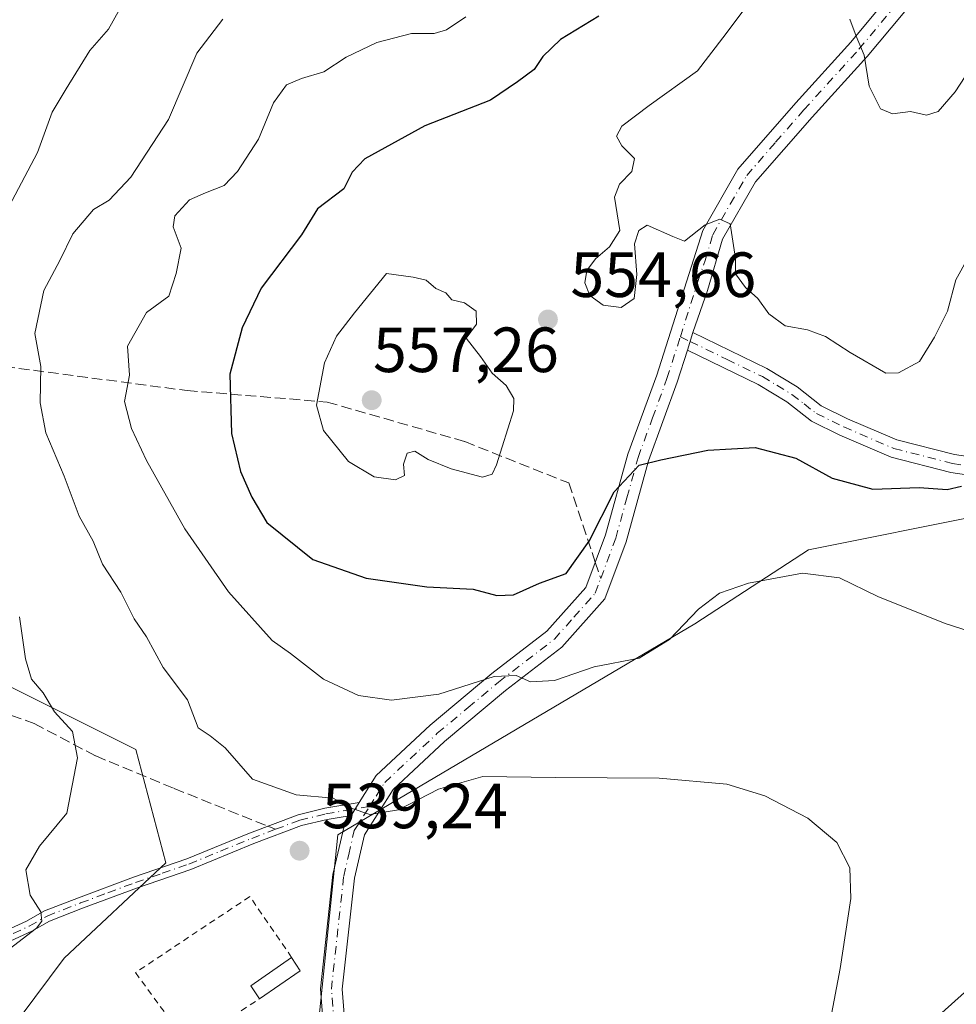
# Model space of a CAD drawing. Units: metres. Extents: x 600727 to 604186, y 4722224 to 4724588.
# Drawn here: x 602896 to 603043, y 4723296 to 4723451 of the extents above; entities that cross this region are included whole.
import ezdxf

# ---------------------------------------------------------------- set-up
doc = ezdxf.new("R2010")
doc.units = ezdxf.units.M
doc.header["$MEASUREMENT"] = 0
for name, pattern in [('DGN Style 2', [1.6480167562047852, 0.988810053722871, -0.6592067024819142]), ('DGN Style 3', [2.307223458686699, 1.648016756204785, -0.6592067024819142]), ('DGN Style 4', [2.6384748266838614, 1.318413404963828, -0.6592067024819142, 0.001648016756204785, -0.6592067024819142])]:
    doc.linetypes.add(name, pattern=pattern)
for name, color, linetype, lineweight in [('Alambrada', 7, 'DGN Style 2', 0), ('Camino Cxs', 7, 'Continuous', 0), ('Camino eje', 30, 'DGN Style 4', 13), ('Cultivos herbáceos CxS', 92, 'Continuous', 0), ('Curva de nivel maestra', 30, 'Continuous', 30), ('Curva de nivel normal', 30, 'Continuous', 0), ('Edificación Cxs', 1, 'Continuous', 13), ('Matorral CxS', 135, 'Continuous', 0), ('Pista no pavimentada Cxs', 111, 'Continuous', 0), ('Pista no pavimentada eje', 91, 'DGN Style 4', 0), ('Punto de cota en terreno', 7, 'Continuous', 0), ('Rótulo de punto de cota en terreno', 7, 'Continuous', 0), ('Senda', 7, 'DGN Style 3', 0), ('Senda no paivmentada conexión', 7, 'DGN Style 3', 0)]:
    doc.layers.add(name, color=color, linetype=linetype, lineweight=lineweight)
doc.styles.add('Style-Arial', font='txt')

# ---------------------------------------------------------------- blocks, each defined once
blk = doc.blocks.new('*U16')
at = {"layer": 'Cultivos herbáceos CxS', "color": 92, "linetype": 'Continuous', "lineweight": 0}
for points in [[(602558.1300999997, 4723278.827299999, 490.5868000000046), (602642.1003000002, 4723233.585100001, 498.9081000000006), (602692.4669000005, 4723201.8873, 506.1064999999944), (602710.1995000001, 4723190.7271, 506.4795000000013), (602786.7880999995, 4723170.246900001, 515.1520000000019), (602828.1288999999, 4723171.5373, 519.5059000000037), (602856.5499, 4723180.586300001, 522.0856000000058), (602892.7220999999, 4723198.682700001, 527.4765000000043), (602918.1382999998, 4723217.312100001, 529.3669999999984), (602939.6262999997, 4723263.7445, 536.4045999999944), (602945.6891000001, 4723322.771299999, 539.6153999999951), (603001.7134999996, 4723355.910700001, 545.3892000000051), (603002.9241000004, 4723356.697100001, 545.252800000002), (603019.5232999995, 4723367.4845, 546.7823999999965), (603047.2083000002, 4723373.0297, 548.8050999999978)], [(603072.3992999997, 4723323.526500001, 544.8690999999963), (603033.8576999997, 4723288.927300001, 541.9679000000033), (603005.7795000002, 4723237.1757, 538.7206000000006), (602966.6897, 4723149.090500001, 536.7042999999976), (602960.8740999997, 4723116.222300001, 540.1521000000066), (602993.0881000003, 4723109.4989, 547.0475000000006), (603019.9461000003, 4723103.3005, 551.4296000000032), (603043.7043000003, 4723097.1019, 556.107799999998)]]:
    blk.add_polyline3d(points, dxfattribs=at)
blk = doc.blocks.new('5PATER')
at = {"layer": 'Punto de cota en terreno', "linetype": 'Continuous', "lineweight": 0}
h = blk.add_hatch(color=51, dxfattribs=at)
edge = h.paths.add_edge_path()
edge.add_ellipse((0, 0), major_axis=(-0.1095731443231308, -0.1110710700762829), ratio=0.9994222409660322, start_angle=0, end_angle=360)

msp = doc.modelspace()

# ---------------------------------------------------------------- linework, layer by layer
at = {"layer": 'Alambrada', "color": 7, "linetype": 'DGN Style 2', "lineweight": 0}
msp.add_polyline3d([(602938.4401000004, 4723303.530099999, 540.4015999999974), (602931.8701, 4723313.0801, 539.508799999996), (602913.9401000004, 4723301.140100001, 539.4762000000047), (602922.2801000001, 4723289.720100001, 540.5809000000008), (602933.4101, 4723297.050100001, 541.0062999999936)], dxfattribs=at)
at = {"layer": 'Camino Cxs', "color": 7, "linetype": 'Continuous', "lineweight": 0, "extrusion": (-0.03200571369989409, -0.1000178553230082, 0.9944707451238303), "elevation": -491174.0585501221, "flags": 128}
msp.add_lwpolyline([(-865265.0626761117, 4656629.476956914), (-865265.0626761118, 4656626.573534105)], dxfattribs=at)
at = {"layer": 'Camino Cxs', "color": 7, "linetype": 'Continuous', "lineweight": 0, "extrusion": (-0.0835778773714895, -0.1322937957446377, 0.987680661965978), "elevation": -674726.4518737942, "flags": 128}
msp.add_lwpolyline([(-2012994.535286442, 4262153.246774818), (-2012994.535286442, 4262155.654066016)], dxfattribs=at)
at = {"layer": 'Camino Cxs', "color": 7, "linetype": 'Continuous', "lineweight": 0}
for points in [[(603052.4501, 4723378.0801, 549.688599999994), (603041.8501000004, 4723379.6601, 550.7171999999991), (603032.4801000003, 4723382.050100001, 551.196100000001), (603024.4700999996, 4723385.5001, 551.6872000000003), (603020.0201000003, 4723387.690099999, 551.7290999999968), (603016.1201, 4723390.7301, 551.9649000000063), (603011.6201, 4723393.440099999, 552.1989999999934), (603000.5201000003, 4723398.850099999, 552.6821999999956), (603001.4001000002, 4723401.600099999, 552.9870999999986), (603012.9801000003, 4723395.950099999, 552.7793999999994), (603017.7401000002, 4723393.090100001, 552.5126000000018), (603021.5401, 4723390.120100001, 552.4821999999986), (603025.6700999998, 4723388.090100001, 552.2195999999967), (603033.4001000002, 4723384.7601, 551.7627000000066), (603042.4200999998, 4723382.460100001, 550.6270999999979), (603052.9001000002, 4723380.9001, 549.7783000000054)], [(603001.4001000002, 4723401.600099999, 552.9870999999986), (603012.9801000003, 4723395.950099999, 552.7793999999994), (603017.7401000002, 4723393.090100001, 552.5126000000018), (603021.5401, 4723390.120100001, 552.4821999999986), (603025.6700999998, 4723388.090100001, 552.2195999999967), (603033.4001000002, 4723384.7601, 551.7627000000066), (603042.4200999998, 4723382.460100001, 550.6270999999979), (603052.9001000002, 4723380.9001, 549.7783000000054)], [(603052.4501, 4723378.0801, 549.688599999994), (603041.8501000004, 4723379.6601, 550.7171999999991), (603032.4801000003, 4723382.050100001, 551.196100000001), (603024.4700999996, 4723385.5001, 551.6872000000003), (603020.0201000003, 4723387.690099999, 551.7290999999968), (603016.1201, 4723390.7301, 551.9649000000063), (603011.6201, 4723393.440099999, 552.1989999999934), (603000.5201000003, 4723398.850099999, 552.6821999999956)], [(602891.7801000001, 4723306.9101, 534.6521999999968), (602896.8601000002, 4723309.220100001, 535.1728000000003), (602899.6801000005, 4723310.8301, 535.5427000000054), (602904.9901000002, 4723312.9001, 536.1686000000045), (602913.6501000002, 4723316.130100001, 536.7404999999999), (602922.0100999996, 4723319.020099999, 537.8953000000038), (602931.8400999998, 4723323.040100001, 538.5840000000027), (602939.4600999998, 4723325.9301, 539.6619999999966), (602943.6401000004, 4723326.940099999, 539.9220999999961), (602949.0201000003, 4723327.8301, 540.3715999999986), (602947.7501999997, 4723325.82, 539.9949999999953), (602943.9901000002, 4723325.200099999, 539.7660000000033), (602939.9801000003, 4723324.2301, 539.4765000000043), (602932.4901000002, 4723321.390100001, 538.7219999999943), (602922.6401000004, 4723317.350099999, 538.2834000000003), (602914.2500999998, 4723314.460100001, 537.1177000000025), (602905.6300999997, 4723311.2401, 536.7516999999935), (602900.4401000004, 4723309.220100001, 535.9257999999973), (602897.6700999998, 4723307.640100001, 535.380999999994), (602892.3000999996, 4723305.190099999, 535.0372000000061)], [(602891.7801000001, 4723306.9101, 534.6521999999968), (602896.8601000002, 4723309.220100001, 535.1728000000003), (602899.6801000005, 4723310.8301, 535.5427000000054), (602904.9901000002, 4723312.9001, 536.1686000000045), (602913.6501000002, 4723316.130100001, 536.7404999999999), (602922.0100999996, 4723319.020099999, 537.8953000000038), (602931.8400999998, 4723323.040100001, 538.5840000000027), (602939.4600999998, 4723325.9301, 539.6619999999966), (602943.6401000004, 4723326.940099999, 539.9220999999961), (602949.0201000003, 4723327.8301, 540.3715999999986)], [(602947.7501999997, 4723325.82, 539.9949000000051), (602943.9901000002, 4723325.200099999, 539.7660000000033), (602939.9801000003, 4723324.2301, 539.4765000000043), (602932.4901000002, 4723321.390100001, 538.7219999999943), (602922.6401000004, 4723317.350099999, 538.2834000000003), (602914.2500999998, 4723314.460100001, 537.1177000000025), (602905.6300999997, 4723311.2401, 536.7516999999935), (602900.4401000004, 4723309.220100001, 535.9257999999973), (602897.6700999998, 4723307.640100001, 535.380999999994), (602892.3000999996, 4723305.190099999, 535.0372000000061)]]:
    msp.add_polyline3d(points, dxfattribs=at)
at = {"layer": 'Camino eje', "color": 30, "linetype": 'DGN Style 4', "lineweight": 13, "extrusion": (0.1466271698942037, -0.07148795186135369, 0.9866052634095792), "elevation": -248704.4476531557, "flags": 128}
msp.add_lwpolyline([(4509928.71480685, 1507585.627233741), (4509928.714806851, 1507583.906476788)], dxfattribs=at)
at = {"layer": 'Camino eje', "color": 30, "linetype": 'DGN Style 4', "lineweight": 13, "extrusion": (-0.09298149114903055, -0.01535943371843427, 0.9955493609558252), "elevation": -128072.9138698371, "flags": 128}
msp.add_lwpolyline([(-4561905.251951239, 1358671.182174271), (-4561905.251951239, 1358668.887008306)], dxfattribs=at)
at = {"layer": 'Camino eje', "color": 30, "linetype": 'DGN Style 4', "lineweight": 13}
for points in [[(603000.9600999998, 4723400.225099999, 552.8411999999954), (603006.7500999998, 4723397.4001, 552.4676999999938), (603012.3000999996, 4723394.6951, 552.4465000000055), (603014.5500999996, 4723393.340100001, 552.3251000000018), (603016.9301000005, 4723391.9101, 552.1567000000068), (603018.8300999999, 4723390.425100001, 552.1901000000071), (603020.7801000001, 4723388.905099999, 552.0668000000006), (603025.0701000001, 4723386.795100001, 551.8497000000061), (603032.9401000004, 4723383.405099999, 551.4581999999937), (603042.1350999996, 4723381.0601, 550.6790000000037), (603052.6750999996, 4723379.4901, 549.7197000000015), (603057.6151000002, 4723378.6501, 549.7320000000036)], [(602935.9101, 4723323.6351, 539.1092999999964), (602939.7200999996, 4723325.0801, 539.5669999999955), (602943.8151000004, 4723326.0701, 539.8445999999967), (602948.3850999996, 4723326.825099999, 540.1554000000033)], [(602894.7251000004, 4723307.2751, 535.0023999999976), (602897.2651000004, 4723308.4301, 535.258600000001), (602900.0601000005, 4723310.0251, 535.7237000000023), (602905.3101000005, 4723312.0701, 536.4079000000056), (602909.6201, 4723313.6801, 536.7476000000024), (602913.9501, 4723315.295100001, 536.9244999999937), (602918.1300999997, 4723316.7401, 537.1481000000058), (602922.3251, 4723318.1851, 538.0877999999939), (602927.2500999998, 4723320.2051, 538.309699999998), (602932.1651, 4723322.215100001, 538.5544999999984), (602935.9101, 4723323.6351, 539.1092999999964)]]:
    msp.add_polyline3d(points, dxfattribs=at)
at = {"layer": 'Cultivos herbáceos CxS', "color": 92, "linetype": 'Continuous', "lineweight": 0}
for points in [[(602692.4669000005, 4723201.8873, 506.1064999999944), (602710.1995000001, 4723190.7271, 506.4795000000013), (602786.7880999995, 4723170.246900001, 515.1520000000019), (602828.1288999999, 4723171.5373, 519.5059000000037), (602856.5499, 4723180.586300001, 522.0856000000058), (602892.7220999999, 4723198.682700001, 527.4765000000043), (602918.1382999998, 4723217.312100001, 529.3669999999984), (602939.6262999997, 4723263.7445, 536.4045999999944), (602945.6891000001, 4723322.771299999, 539.6153999999951), (603001.7134999996, 4723355.910700001, 545.3892000000051), (603002.9241000004, 4723356.697100001, 545.252800000002), (603019.5232999995, 4723367.4845, 546.7823999999965), (603047.2083000002, 4723373.0297, 548.8050999999978), (603052.5695000002, 4723375.351299999, 549.0298999999941), (603057.2525000004, 4723377.3803, 549.3040000000037), (603058.2792999997, 4723377.8247, 549.436400000006), (603115.1211000001, 4723377.822899999, 553.954700000002), (603177.1369000003, 4723371.0573, 557.5068000000028), (603210.7577000001, 4723394.3463, 564.4973000000027), (603248.2597000003, 4723425.3979, 570.8447000000015), (603251.1051000003, 4723425.440300001, 570.5008999999991), (603269.4722999996, 4723439.747099999, 573.858600000007), (603303.3664999995, 4723467.4781, 585.5623999999953)], [(603072.3992999997, 4723323.526500001, 544.8690999999963), (603033.8576999997, 4723288.927300001, 541.9679000000033), (603005.7795000002, 4723237.1757, 538.7206000000006), (602966.6897, 4723149.090500001, 536.7042999999976), (602960.8740999997, 4723116.222300001, 540.1521000000066), (602993.0881000003, 4723109.4989, 547.0475000000006), (603019.9461000003, 4723103.3005, 551.4296000000032), (603043.7043000003, 4723097.1019, 556.107799999998)]]:
    msp.add_polyline3d(points, dxfattribs=at)
at = {"layer": 'Curva de nivel maestra', "color": 30, "linetype": 'Continuous', "lineweight": 30, "elevation": 549.9999999999999, "flags": 128}
msp.add_lwpolyline([(602986.6500000004, 4723451.300100001), (602980.6399999997, 4723447.630100001), (602977.8399999999, 4723444.940099999), (602976.5, 4723442.920100001), (602973.8600000005, 4723440.950099999), (602969.6500000004, 4723438.120100001), (602959.3200000003, 4723434.050100001), (602949.9100000003, 4723428.870100001), (602947.9299999997, 4723426.780099999), (602946.6399999997, 4723424.1601), (602942.4699999997, 4723421.050100001), (602940, 4723416.950099999), (602933.6600000003, 4723408.610099999), (602930.6799999997, 4723402.370100001), (602928.7400000002, 4723395.100099999), (602928.9800000006, 4723385.780099999), (602930.4000000004, 4723379.780099999), (602932.2000000002, 4723375.770099999), (602934.54, 4723371.780099999), (602941.7400000002, 4723365.9901), (602950.1100000005, 4723363.050100001), (602959.6600000003, 4723361.710100001), (602966.9400000004, 4723361.360099999), (602970.6399999997, 4723360.350099999), (602973.2199999997, 4723360.470100001), (602977.3499999996, 4723362.2601), (602981.5300000003, 4723363.770099999), (602985.1399999997, 4723368.870100001), (602989.0300000003, 4723376.610099999), (602992.9400000004, 4723380.8201), (602996.3600000005, 4723381.620100001), (603003.7599999999, 4723383.1801), (603011.1399999997, 4723383.5801), (603017.5599999996, 4723381.9001), (603023.2599999999, 4723378.7501), (603029.6299999999, 4723377.020099999), (603036.9100000003, 4723377.3101), (603041.3099999996, 4723376.960100001), (603043.5599999996, 4723377.4901)], dxfattribs=at)
at = {"layer": 'Curva de nivel normal', "color": 30, "linetype": 'Continuous', "lineweight": 0, "flags": 128}
for points, elevation in [([(603010.6799999997, 4723454.050100001), (603006.0999999996, 4723447.890100001), (603002.1200000001, 4723442.700099999), (602994.5099999999, 4723437.2501), (602990.2300000006, 4723433.9901), (602989.4299999997, 4723432.470100001), (602990.25, 4723430.950099999), (602992.25, 4723428.920100001), (602991.8099999996, 4723426.890100001), (602989.8600000005, 4723424.890100001), (602989.1100000005, 4723422.860099999), (602989.9500000002, 4723417.6501), (602988.2999999998, 4723415.090100001), (602986.0999999996, 4723413.210100001), (602984.7699999996, 4723411.370100001), (602984.4500000002, 4723409.4101), (602985.2199999997, 4723407.420100001), (602987.3399999999, 4723405.920100001), (602990.1600000003, 4723405.540100001), (602992.1600000003, 4723406.9801), (602992.5899999999, 4723410.710100001), (602992.2199999997, 4723415.540100001), (602992.9000000004, 4723417.6501), (602994.2199999997, 4723418.4801), (602998.2400000002, 4723416.6801), (603000.0899999999, 4723415.940099999), (603003.3099999996, 4723418.550100001), (603005.6399999997, 4723419.4001), (603007.2599999999, 4723418.670100001), (603008.0999999996, 4723413.220100001), (603008.0999999996, 4723410.8201), (603009.6399999997, 4723408.670100001), (603011.5599999996, 4723406.970100001), (603013.3200000003, 4723404.540100001), (603015.8899999997, 4723402.670100001), (603019.3700000001, 4723402.0601), (603022.2199999997, 4723401.020099999), (603026.0800000001, 4723398.5001), (603031.6699999999, 4723395.2301), (603033.6500000004, 4723395.290100001), (603036.9400000004, 4723397.0601), (603039.3099999996, 4723400.890100001), (603041.3499999996, 4723404.970100001), (603042.6500000004, 4723409.880100001), (603046.1299999999, 4723416.220100001)], 555), ([(602893.0599999996, 4723419.460100001), (602898.5499999998, 4723429.890100001), (602900.8799999999, 4723436.220100001), (602903.0599999996, 4723439.890100001), (602906.79, 4723445.890100001), (602909.7000000002, 4723449.220100001), (602911.4100000003, 4723452.350099999)], 535), ([(603020.5, 4723280.8101), (603024.4800000006, 4723301.7601), (603026.1900000004, 4723312.790100001), (603026, 4723317.600099999), (603023.9600000001, 4723321.5601), (603019.4400000004, 4723325.380100001), (603012.6600000003, 4723328.9001), (603006.7100000001, 4723330.710100001), (602996.0899999999, 4723331.6801), (602979.7599999999, 4723331.780099999), (602968.4299999997, 4723331.940099999), (602961.5, 4723329.9301), (602955.2000000002, 4723326.690099999), (602950.7300000006, 4723325.970100001), (602947.7999999998, 4723326.9801), (602944.9600000001, 4723328.530099999), (602939.1500000004, 4723329.040100001), (602932.2800000003, 4723331.4901), (602927.9900000002, 4723336.420100001), (602925.6399999997, 4723338.3201), (602923.75, 4723339.590100001), (602922.0999999996, 4723343.9801), (602918.29, 4723349.030099999), (602915.6900000004, 4723353.870100001), (602913.7199999997, 4723356.670100001), (602911.6399999997, 4723360.860099999), (602908.7400000002, 4723365.2601), (602907.3200000003, 4723368.890100001), (602905.1200000001, 4723372.800100001), (602902.7599999999, 4723379.0801), (602899.8799999999, 4723385.890100001), (602899, 4723390.5701), (602899.0700000003, 4723396.3101), (602898.1699999999, 4723401.450099999), (602899.5499999998, 4723408.200099999), (602902.0599999996, 4723412.920100001), (602904.1100000005, 4723417.140100001), (602907.3300000001, 4723420.960100001), (602909.7999999998, 4723422.420100001), (602913.2300000006, 4723426.030099999), (602919.1100000005, 4723435.040100001), (602923.5499999998, 4723445.450099999), (602927.6299999999, 4723450.8201)], 540), ([(602965.7800000003, 4723451.200099999), (602962.7400000002, 4723449.130100001), (602960.7999999998, 4723448.5801), (602957.2599999999, 4723448.5601), (602951.8200000003, 4723447.1601), (602946.9900000002, 4723444.840100001), (602943.4900000002, 4723442.530099999), (602939.9900000002, 4723441.520099999), (602937.6399999997, 4723440.5001), (602935.5999999996, 4723437.6801), (602933.2300000006, 4723431.960100001), (602929.9199999999, 4723426.890100001), (602927.8700000001, 4723424.700099999), (602924.9299999997, 4723423.5701), (602922.3899999997, 4723422.460100001), (602920.1100000005, 4723419.950099999), (602919.8600000005, 4723418.190099999), (602921.0800000001, 4723414.860099999), (602920.3300000001, 4723410.890100001), (602919.1900000004, 4723407.350099999), (602915.6900000004, 4723404.7501), (602912.6600000003, 4723399.4901), (602912.9800000006, 4723394.9101), (602912.2199999997, 4723390.790100001), (602913.2999999998, 4723386.540100001), (602915.6600000003, 4723381.520099999), (602921.6900000004, 4723370.8101), (602928.5099999999, 4723360.890100001), (602935.3899999997, 4723353.290100001), (602938.25, 4723351.220100001), (602943.4299999997, 4723347.1801), (602948.9199999999, 4723344.640100001), (602954.1200000001, 4723343.920100001), (602961.54, 4723344.840100001), (602970.2100000001, 4723347.600099999), (602973.6500000004, 4723347.7601), (602975.9100000003, 4723346.770099999), (602979.6900000004, 4723346.9901), (602985.9100000003, 4723349.130100001), (602992.9600000001, 4723350.5001), (602997.7000000002, 4723353.440099999), (603002.25, 4723358.210100001), (603005.5899999999, 4723360.690099999), (603010.0999999996, 4723362.270099999), (603018.6100000005, 4723363.840100001), (603024.3899999997, 4723363.130100001), (603030.4100000003, 4723360.1801), (603040.9600000001, 4723355.950099999), (603055.5800000001, 4723351.300100001)], 545), ([(603026.0199999996, 4723450.8201), (603027, 4723448.140100001), (603028.2400000002, 4723445.1601), (603029.0599999996, 4723440.300100001), (603030.8399999999, 4723436.7501), (603032.7100000001, 4723435.9301), (603035.54, 4723436.3301), (603038.0499999998, 4723435.7601), (603039.8600000005, 4723436.300100001), (603042.5300000003, 4723439.380100001), (603045.7000000002, 4723444.200099999)], 560), ([(602953.3399999999, 4723410.890100001), (602948.2800000003, 4723404.720100001), (602945.4600000001, 4723401.040100001), (602943.5999999996, 4723396.880100001), (602942.3499999996, 4723390.220100001), (602943.4400000004, 4723386.2401), (602947.3399999999, 4723381.4001), (602951.3600000005, 4723378.950099999), (602954.7300000006, 4723378.5001), (602956.1399999997, 4723379.1601), (602955.9800000006, 4723380.950099999), (602956.5499999998, 4723382.6601), (602957.79, 4723383.0001), (602959.8700000001, 4723381.700099999), (602963.4900000002, 4723380.200099999), (602968.3799999999, 4723378.9001), (602969.9100000003, 4723379.380100001), (602970.5999999996, 4723380.840100001), (602973.2400000002, 4723389.3201), (602973.29, 4723391.270099999), (602972.1200000001, 4723393.290100001), (602969.8899999997, 4723395.2601), (602968.0599999996, 4723397.860099999), (602965.8099999996, 4723400.710100001), (602967.4600000001, 4723402.9301), (602967.4000000004, 4723405.0001), (602965.5800000001, 4723406.290100001), (602963.5800000001, 4723406.7601), (602962.6299999999, 4723407.870100001), (602961.0700000003, 4723408.530099999), (602959.54, 4723409.840100001), (602957.4800000006, 4723410.3301), (602953.3399999999, 4723410.890100001)], 555), ([(602892.0199999996, 4723303.2601), (602898.4000000004, 4723308.110099999), (602899.2400000002, 4723309.2401), (602899.0800000001, 4723310.700099999), (602897.4100000003, 4723313.290100001), (602896.75, 4723317.300100001), (602898.8799999999, 4723321.0101), (602903.1799999997, 4723326.1501), (602904.8200000003, 4723334.880100001), (602904.04, 4723339.0101), (602901.2400000002, 4723342.0801), (602899.4500000002, 4723345.0601), (602897.6200000001, 4723347.210100001), (602896.6600000003, 4723350.380100001), (602895.75, 4723356.9901)], 535)]:
    msp.add_lwpolyline(points, dxfattribs=dict(at, elevation=elevation))
at = {"layer": 'Edificación Cxs', "color": 1, "linetype": 'Continuous', "lineweight": 13, "extrusion": (0.06194856871351822, 0.04495751358944513, 0.9970662950908536), "elevation": 250237.9722492744, "flags": 128}
msp.add_lwpolyline([(3468582.77686368, -3252595.654315982), (3468585.250192998, -3252595.719638895), (3468585.066960038, -3252603.554469192)], dxfattribs=at)
at = {"layer": 'Edificación Cxs', "color": 1, "linetype": 'Continuous', "lineweight": 13, "extrusion": (0.07355882970834988, -0.1130426133572907, 0.9908634952087458), "elevation": -489047.664464094, "flags": 128}
msp.add_lwpolyline([(3081506.582861239, 3596982.18701515), (3081506.582861239, 3596979.670491287)], dxfattribs=at)
at = {"layer": 'Edificación Cxs', "color": 1, "linetype": 'Continuous', "lineweight": 13, "extrusion": (0.099636269627934, 0.06845120869181681, 0.9926666337715089), "elevation": 383926.4668089214, "flags": 128}
msp.add_lwpolyline([(3551669.290956528, -3148231.075385429), (3551669.290956528, -3148223.265422254)], dxfattribs=at)
at = {"layer": 'Edificación Cxs', "color": 1, "linetype": 'Continuous', "lineweight": 13}
msp.add_3dface([(602939.8000999996, 4723301.440099999, 541.0062999999936), (602933.4101, 4723297.050100001, 541.0062999999936), (602932.0100999996, 4723299.090100001, 541.0062999999936), (602938.4401000004, 4723303.530099999, 541.0062999999936)], dxfattribs=at)
at = {"layer": 'Matorral CxS', "color": 135, "linetype": 'Continuous', "lineweight": 0}
for points in [[(602692.4669000005, 4723201.8873, 506.1064999999944), (602710.1995000001, 4723190.7271, 506.4795000000013), (602786.7880999995, 4723170.246900001, 515.1520000000019), (602828.1288999999, 4723171.5373, 519.5059000000037), (602856.5499, 4723180.586300001, 522.0856000000058), (602892.7220999999, 4723198.682700001, 527.4765000000043), (602918.1382999998, 4723217.312100001, 529.3669999999984), (602939.6262999997, 4723263.7445, 536.4045999999944), (602945.6891000001, 4723322.771299999, 539.6153999999951), (603001.7134999996, 4723355.910700001, 545.3892000000051), (603002.9241000004, 4723356.697100001, 545.252800000002), (603019.5232999995, 4723367.4845, 546.7823999999965), (603047.2083000002, 4723373.0297, 548.8050999999978), (603052.5695000002, 4723375.351299999, 549.0298999999941), (603057.2525000004, 4723377.3803, 549.3040000000037), (603058.2792999997, 4723377.8247, 549.436400000006), (603115.1211000001, 4723377.822899999, 553.954700000002), (603177.1369000003, 4723371.0573, 557.5068000000028), (603210.7577000001, 4723394.3463, 564.4973000000027), (603248.2597000003, 4723425.3979, 570.8447000000015), (603251.1051000003, 4723425.440300001, 570.5008999999991), (603269.4722999996, 4723439.747099999, 573.858600000007), (603303.3664999995, 4723467.4781, 585.5623999999953)], [(603047.2083000002, 4723373.0297, 548.8050999999978), (603019.5232999995, 4723367.4845, 546.7823999999965), (603002.9241000004, 4723356.697100001, 545.252800000002), (603001.7134999996, 4723355.910700001, 545.3892000000051), (602945.6891000001, 4723322.771299999, 539.6153999999951), (602939.6262999997, 4723263.7445, 536.4045999999944), (602918.1382999998, 4723217.312100001, 529.3669999999984), (602892.7220999999, 4723198.682700001, 527.4765000000043)], [(602888.7138999999, 4723284.660499999, 538.7792000000045), (602902.7664999999, 4723303.396700001, 536.9226999999955), (602918.6926999995, 4723318.3859, 536.7020000000048), (602914.0085000005, 4723336.1853, 537.1156000000046), (602893.3986999998, 4723346.490499999, 533.5875999999989)], [(602893.3986999998, 4723346.490499999, 533.5875999999989), (602914.0085000005, 4723336.1853, 537.1156000000046), (602918.6926999995, 4723318.3859, 536.7020000000048), (602902.7664999999, 4723303.396700001, 536.9226999999955), (602888.7138999999, 4723284.660499999, 538.7792000000045)], [(602893.3986999998, 4723346.490499999, 533.5875999999989), (602914.0085000005, 4723336.1853, 537.1156000000046), (602918.6926999995, 4723318.3859, 536.7020000000048), (602902.7664999999, 4723303.396700001, 536.9226999999955), (602888.7138999999, 4723284.660499999, 538.7792000000045)], [(603043.7043000003, 4723097.1019, 556.107799999998), (603019.9461000003, 4723103.3005, 551.4296000000032), (602993.0881000003, 4723109.4989, 547.0475000000006), (602960.8740999997, 4723116.222300001, 540.1521000000066), (602966.6897, 4723149.090500001, 536.7042999999976), (603005.7795000002, 4723237.1757, 538.7206000000006), (603033.8576999997, 4723288.927300001, 541.9679000000033), (603072.3992999997, 4723323.526500001, 544.8690999999963)], [(603072.3992999997, 4723323.526500001, 544.8690999999963), (603033.8576999997, 4723288.927300001, 541.9679000000033), (603005.7795000002, 4723237.1757, 538.7206000000006), (602966.6897, 4723149.090500001, 536.7042999999976), (602960.8740999997, 4723116.222300001, 540.1521000000066), (602993.0881000003, 4723109.4989, 547.0475000000006), (603019.9461000003, 4723103.3005, 551.4296000000032), (603043.7043000003, 4723097.1019, 556.107799999998)]]:
    msp.add_polyline3d(points, dxfattribs=at)
at = {"layer": 'Pista no pavimentada Cxs', "color": 111, "linetype": 'Continuous', "lineweight": 0, "extrusion": (-0.03200571369989409, -0.1000178553230082, 0.9944707451238303), "elevation": -491174.0585501221, "flags": 128}
msp.add_lwpolyline([(-865265.0626761117, 4656629.476956914), (-865265.0626761118, 4656626.573534105)], dxfattribs=at)
at = {"layer": 'Pista no pavimentada Cxs', "color": 111, "linetype": 'Continuous', "lineweight": 0, "extrusion": (-0.0835778773714895, -0.1322937957446377, 0.987680661965978), "elevation": -674726.4518737942, "flags": 128}
msp.add_lwpolyline([(-2012994.535286442, 4262153.246774818), (-2012994.535286442, 4262155.654066016)], dxfattribs=at)
at = {"layer": 'Pista no pavimentada Cxs', "color": 111, "linetype": 'Continuous', "lineweight": 0}
for points in [[(602943.7901, 4723287.710100001, 537.2318999999989), (602942.9600999998, 4723298.5701, 538.361699999994), (602944.9200999998, 4723316.540100001, 539.3638000000064), (602946.6700999998, 4723324.110099999, 539.7590000000055), (602947.7501999997, 4723325.82, 539.9949999999953), (602949.0201000003, 4723327.8301, 540.3715999999986), (602951.7200999996, 4723332.0801, 541.7654999999941), (602960.1700999998, 4723339.9801, 543.6079999999929), (602969.8501000004, 4723348.0801, 545.9021999999968), (602978.5000999998, 4723354.7501, 547.3151999999973), (602984.5900999998, 4723361.600099999, 548.835500000001), (602987.6601, 4723369.840100001, 549.4964999999938), (602991.1601, 4723382.530099999, 550.6986999999936), (602995.7100999998, 4723394.940099999, 552.5160000000033), (603002.9301000005, 4723417.6601, 555.0589000000036), (603008.4401000004, 4723427.2401, 556.5240999999951), (603017.5301000001, 4723437.700099999, 558.2198999999965), (603026.1601, 4723447.210100001, 560.1431000000011), (603035.8201000001, 4723458.800100001, 562.124800000005)], [(602949.0201000003, 4723327.8301, 540.3715999999986), (602951.7200999996, 4723332.0801, 541.7654999999941), (602960.1700999998, 4723339.9801, 543.6079999999929), (602969.8501000004, 4723348.0801, 545.9021999999968), (602978.5000999998, 4723354.7501, 547.3151999999973), (602984.5900999998, 4723361.600099999, 548.835500000001), (602987.6601, 4723369.840100001, 549.4964999999938), (602991.1601, 4723382.530099999, 550.6986999999936), (602995.7100999998, 4723394.940099999, 552.5160000000033), (603002.9301000005, 4723417.6601, 555.0589000000036), (603008.4401000004, 4723427.2401, 556.5240999999951), (603017.5301000001, 4723437.700099999, 558.2198999999965), (603026.1601, 4723447.210100001, 560.1431000000011), (603035.8201000001, 4723458.800100001, 562.124800000005)], [(603038.4001000002, 4723456.5801, 562.2722000000067), (603028.7301000003, 4723444.970100001, 560.7333999999975), (603020.0800999999, 4723435.440099999, 558.4196999999986), (603011.2200999996, 4723425.2601, 556.4830999999976), (603006.0601000005, 4723416.280099999, 555.1698000000034), (603003.7001, 4723408.220100001, 554.0749999999971), (603001.4001000002, 4723401.600099999, 552.9870999999986), (603000.5201000003, 4723398.850099999, 552.6821999999956), (602998.9301000005, 4723393.8301, 552.0059000000037), (602994.4101, 4723381.4801, 550.3034000000043), (602990.9001000002, 4723368.790100001, 549.0353000000032), (602987.5601000005, 4723359.8101, 548.1650999999983), (602980.8300999999, 4723352.2501, 546.7100999999967), (602971.9801000003, 4723345.420100001, 545.2048000000068), (602962.4200999998, 4723337.4301, 542.7666000000027), (602954.3601000002, 4723329.890100001, 541.2811999999976), (602949.8601000002, 4723322.780099999, 539.6475000000064), (602948.2901, 4723315.970100001, 538.7238000000071), (602946.3901000004, 4723298.520099999, 537.0430000000051), (602947.1801000005, 4723288.100099999, 535.7364999999991)], [(603038.4001000002, 4723456.5801, 562.2722000000067), (603028.7301000003, 4723444.970100001, 560.7333999999975), (603020.0800999999, 4723435.440099999, 558.4196999999986), (603011.2200999996, 4723425.2601, 556.4830999999976), (603006.0601000005, 4723416.280099999, 555.1698000000034), (603003.7001, 4723408.220100001, 554.0749999999971), (603001.4001000002, 4723401.600099999, 552.9870999999986)], [(603000.5201000003, 4723398.850099999, 552.6821999999956), (602998.9301000005, 4723393.8301, 552.0059000000037), (602994.4101, 4723381.4801, 550.3034000000043), (602990.9001000002, 4723368.790100001, 549.0353000000032), (602987.5601000005, 4723359.8101, 548.1650999999983), (602980.8300999999, 4723352.2501, 546.7100999999967), (602971.9801000003, 4723345.420100001, 545.2048000000068), (602962.4200999998, 4723337.4301, 542.7666000000027), (602954.3601000002, 4723329.890100001, 541.2811999999976), (602949.8601000002, 4723322.780099999, 539.6475000000064), (602948.2901, 4723315.970100001, 538.7238000000071), (602946.3901000004, 4723298.520099999, 537.0430000000051), (602947.1801000005, 4723288.100099999, 535.7364999999991)], [(602892.2301000003, 4723170.7601, 524.867499999993), (602902.0500999996, 4723185.470100001, 526.1134000000021), (602907.4501, 4723197.5101, 526.8763000000035), (602909.6801000005, 4723203.100099999, 527.4732999999978), (602912.2001, 4723207.270099999, 528.0280000000057), (602917.2301000003, 4723218.640100001, 529.4306999999973), (602922.9301000005, 4723228.5101, 529.965400000001), (602926.0201000003, 4723233.0701, 530.417300000001), (602932.9301000005, 4723245.020099999, 532.3891000000004), (602937.5900999998, 4723253.840100001, 533.9419000000053), (602942.8101000005, 4723264.550100001, 534.2301000000007), (602944.9401000004, 4723271.5601, 535.0817999999999), (602945.1801000005, 4723278.550100001, 535.7422999999981), (602943.7901, 4723287.710100001, 537.2318999999989), (602942.9600999998, 4723298.5701, 538.361699999994), (602944.9200999998, 4723316.540100001, 539.3638000000064), (602946.6700999998, 4723324.110099999, 539.7590000000055), (602947.7501999997, 4723325.82, 539.9949000000051)]]:
    msp.add_polyline3d(points, dxfattribs=at)
at = {"layer": 'Pista no pavimentada eje', "color": 91, "linetype": 'DGN Style 4', "lineweight": 0}
for points in [[(602999.4341000002, 4723400.9691, 553.1218999999984), (603002.1651, 4723409.630100001, 554.0381999999954), (603003.3151000004, 4723412.940099999, 554.5724000000046), (603004.4951, 4723416.970100001, 555.0899999999965), (603007.2500999998, 4723421.7601, 555.6027000000031), (603009.8300999999, 4723426.2501, 556.4502000000066), (603014.3750999998, 4723431.4801, 557.3196999999927), (603018.8051000005, 4723436.5701, 558.2639000000054), (603027.4451000001, 4723446.090100001, 560.1972999999998), (603032.2801000001, 4723451.895099999, 561.5314999999973), (603037.1101000002, 4723457.690099999, 562.074099999998), (603045.8501000004, 4723467.590100001, 563.5583000000044), (603057.0151000004, 4723477.9551, 564.5578999999998), (603066.2050999999, 4723487.850099999, 565.5307999999932), (603071.6750999996, 4723497.595100001, 565.948000000004), (603073.5351, 4723502.050100001, 566.4661999999954)], [(602986.9398999996, 4723363.030300001, 548.6241000000009), (602989.2801000001, 4723369.315099999, 549.2597999999998), (602991.0351, 4723375.6601, 549.7810000000027), (602992.7851, 4723382.005100001, 550.4192999999941), (602995.0601000005, 4723388.210100001, 551.3751000000047), (602997.3201000001, 4723394.3851, 552.1184000000068), (602998.1151000002, 4723396.895099999, 552.5521000000008), (602999.4341000002, 4723400.9691, 553.1218999999984)], [(602950.6394999997, 4723327.1975, 540.3717000000033), (602951.6901000004, 4723328.860099999, 540.8782999999967), (602953.0401, 4723330.985099999, 541.5616000000009), (602961.2950999998, 4723338.7051, 543.1493000000046), (602966.1350999996, 4723342.755100001, 544.2611999999936), (602970.9151, 4723346.7501, 545.3972999999969), (602975.2401000002, 4723350.085100001, 546.2011000000057), (602979.6651, 4723353.5001, 546.9262000000017), (602982.7100999998, 4723356.925100001, 547.6203999999998), (602986.0751, 4723360.7051, 548.4238999999943), (602986.9398999996, 4723363.030300001, 548.6241000000009)], [(602945.0900999998, 4723293.1151, 537.0641999999935), (602944.6750999996, 4723298.545100001, 537.7021999999997), (602946.6051000003, 4723316.255100001, 539.0197000000044), (602947.3901000004, 4723319.6601, 539.266300000003), (602948.2651000004, 4723323.4451, 539.7262000000047), (602950.6394999997, 4723327.1975, 540.3717000000033)]]:
    msp.add_polyline3d(points, dxfattribs=at)
at = {"layer": 'Senda', "color": 7, "linetype": 'DGN Style 3', "lineweight": 0}
for points in [[(602847.2203000003, 4723405.7053, 516.7954000000027), (602847.5575000001, 4723389.136299999, 523.3770999999979), (602853.0802999996, 4723377.1173, 524.0369000000064), (602859.0510999998, 4723368.687899999, 526.0295000000042), (602863.6873000005, 4723355.2915, 527.6263999999937), (602877.0919000005, 4723347.7817, 529.876099999994), (602898.0367000002, 4723340.2391, 534.5234000000055), (602907.6952999998, 4723335.146299999, 535.9513000000006), (602919.9880999997, 4723330.053500001, 537.9379000000044), (602934.6974999999, 4723324.1239, 539.0880999999936)], [(602847.2203000003, 4723405.7053, 516.7954000000027), (602858.2200999996, 4723401.4055, 525.0181000000011), (602884.2198999999, 4723397.5053, 534.3668999999937), (602922.0195000004, 4723392.5055, 549.011400000003), (602944.0195000004, 4723390.7053, 556.1463999999978), (602965.6193000004, 4723384.504100001, 557.0026000000071), (602981.9197000006, 4723378.0043, 552.3984000000055), (602986.0793000003, 4723365.597100001, 549.2896999999939)]]:
    msp.add_polyline3d(points, dxfattribs=at)
at = {"layer": 'Senda no paivmentada conexión', "color": 7, "linetype": 'DGN Style 3', "lineweight": 0, "extrusion": (0.07589615934239947, -0.2263656308984271, 0.9710810337685679), "elevation": -1022909.900985951, "flags": 128}
msp.add_lwpolyline([(2073216.155720245, 4162836.194656486), (2073216.155720245, 4162833.406804632)], dxfattribs=at)
at = {"layer": 'Senda no paivmentada conexión', "color": 7, "linetype": 'DGN Style 3', "lineweight": 0, "extrusion": (-0.015037370332444, 0.006061575646392112, 0.9998685587586841), "elevation": 20103.25138845196, "flags": 128}
msp.add_lwpolyline([(602874.6292046818, 4723289.040512557), (602875.8419863692, 4723288.551703576)], dxfattribs=at)

# ---------------------------------------------------------------- block references
at = {"layer": 'Cultivos herbáceos CxS', "color": 92, "linetype": 'Continuous', "lineweight": 0}
msp.add_blockref('*U16', (0, 0), dxfattribs=at)
at = {"layer": 'Punto de cota en terreno', "color": 7, "linetype": 'Continuous', "lineweight": 0, "xscale": 10, "yscale": 10, "zscale": 10}
for p in [(602978.6500000004, 4723403.67, 554.6600000000036), (602951, 4723391, 557.2599999999948), (602939.6900000004, 4723320.279999999, 539.2400000000052)]:
    msp.add_blockref('5PATER', p, dxfattribs=at)

# ---------------------------------------------------------------- texts
at = {"layer": 'Rótulo de punto de cota en terreno', "color": 7, "linetype": 'Continuous', "lineweight": 0, "style": 'Style-Arial'}
for s, p in [('554,66', (602982.1777999997, 4723407.197799999)), ('557,26', (602951.2072000002, 4723395.409700001)), ('539,24', (602943.2177999998, 4723323.807800001))]:
    msp.add_text(s, height=7.000000000000002, dxfattribs=at).set_placement(p)

doc.saveas('drawing.dxf')
